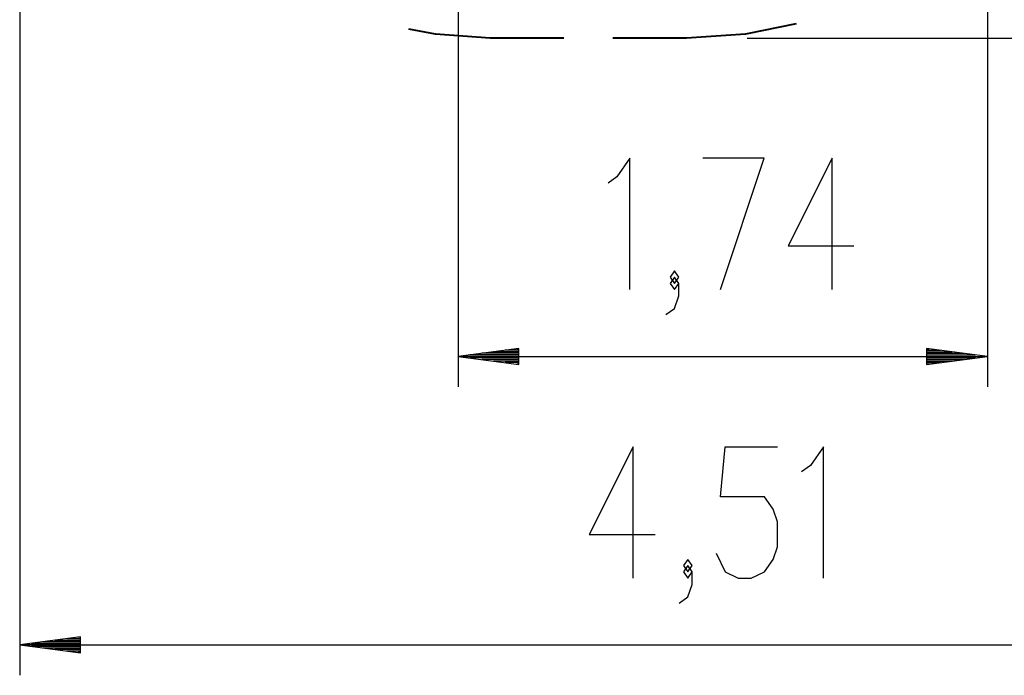
# Model space of a CAD drawing. Units: inches. Extents: x 75 to 141, y 83 to 196.
# Drawn here: x 75 to 107, y 83 to 105 of the extents above; entities that cross this region are included whole.
import ezdxf

# ---------------------------------------------------------------- set-up
doc = ezdxf.new("R2010")
doc.units = ezdxf.units.IN
doc.header["$MEASUREMENT"] = 0
doc.layers.add('Ebene 1', color=7, linetype='Continuous')

# ---------------------------------------------------------------- blocks, each defined once
blk = doc.blocks.new('block 2')
at = {"layer": 'Ebene 1', "color": 179, "lineweight": 25, "true_color": 0x1a171b}
for points in [[(106.537, 125.109), (106.537, 92.872)], [(89.103, 120.051), (89.103, 92.872)], [(74.652, 119.844), (74.652, 83.364)], [(98.619, 104.359), (141.019, 104.359)], [(94.761, 96.072), (94.761, 100.403), (94.328, 99.784), (94.039, 99.578)], [(97.741, 96.072), (99.184, 100.403), (97.163, 100.403)], [(101.42, 96.072), (101.42, 100.403), (99.976, 97.515), (102.142, 97.515)], [(96.227, 96.278), (96.371, 96.484), (96.227, 96.691), (96.083, 96.484), (96.227, 96.278), (96.227, 96.278)], [(95.938, 95.247), (96.227, 95.453), (96.371, 95.866), (96.371, 96.278), (96.227, 96.484), (96.083, 96.278), (96.227, 96.072), (96.371, 96.278)], [(91.103, 94.135), (89.103, 93.872)], [(91.103, 94.126), (91.033, 94.126)], [(91.103, 94.126), (91.033, 94.126)], [(91.103, 93.608), (91.103, 94.135)], [(104.537, 94.135), (104.537, 93.608)], [(106.537, 93.872), (104.537, 94.135)], [(104.537, 94.126), (104.608, 94.126)], [(104.537, 94.126), (104.608, 94.126)], [(91.103, 93.872), (89.103, 93.872)], [(91.103, 93.872), (89.103, 93.872)], [(89.103, 93.872), (91.103, 93.608)], [(89.103, 93.872), (106.537, 93.872)], [(91.103, 93.923), (89.489, 93.923)], [(91.103, 93.821), (89.489, 93.821)], [(91.103, 93.973), (89.875, 93.973)], [(91.103, 93.77), (89.875, 93.77)], [(91.103, 94.024), (90.26, 94.024)], [(91.103, 94.075), (90.646, 94.075)], [(104.537, 94.075), (104.994, 94.075)], [(104.537, 94.024), (105.38, 94.024)], [(104.537, 93.973), (105.766, 93.973)], [(104.537, 93.923), (106.152, 93.923)], [(104.537, 93.872), (106.537, 93.872)], [(104.537, 93.872), (106.537, 93.872)], [(104.537, 93.608), (106.537, 93.872)], [(104.537, 93.821), (106.152, 93.821)], [(104.537, 93.77), (105.766, 93.77)], [(91.103, 93.719), (90.26, 93.719)], [(91.103, 93.668), (90.646, 93.668)], [(91.103, 93.618), (91.033, 93.618)], [(91.103, 93.618), (91.033, 93.618)], [(104.537, 93.719), (105.38, 93.719)], [(104.537, 93.668), (104.994, 93.668)], [(104.537, 93.618), (104.608, 93.618)], [(104.537, 93.618), (104.608, 93.618)], [(94.866, 86.564), (94.866, 90.895), (93.422, 88.008), (95.588, 88.008)], [(97.605, 87.389), (97.893, 86.77), (98.326, 86.564), (98.76, 86.564), (99.193, 86.77), (99.481, 87.183), (99.626, 87.595), (99.626, 88.42), (99.481, 88.833), (99.193, 89.245), (97.749, 89.245), (97.893, 90.895), (99.626, 90.895)], [(101.14, 86.564), (101.14, 90.895), (100.707, 90.277), (100.418, 90.07)], [(96.379, 85.739), (96.668, 85.945), (96.813, 86.358), (96.813, 86.77), (96.668, 86.977), (96.524, 86.77), (96.668, 86.564), (96.813, 86.77)], [(96.668, 86.77), (96.813, 86.977), (96.668, 87.183), (96.524, 86.977), (96.668, 86.77), (96.668, 86.77)], [(76.652, 84.627), (74.652, 84.364)], [(76.652, 84.364), (74.652, 84.364)], [(76.652, 84.364), (74.652, 84.364)], [(74.652, 84.364), (76.652, 84.101)], [(74.652, 84.364), (119.754, 84.364)], [(76.652, 84.415), (75.038, 84.415)], [(76.652, 84.465), (75.424, 84.465)], [(76.652, 84.516), (75.81, 84.516)], [(76.652, 84.567), (76.196, 84.567)], [(76.652, 84.618), (76.581, 84.618)], [(76.652, 84.618), (76.581, 84.618)], [(76.652, 84.101), (76.652, 84.627)], [(76.652, 84.313), (75.038, 84.313)], [(76.652, 84.262), (75.424, 84.262)], [(76.652, 84.212), (75.81, 84.212)], [(76.652, 84.161), (76.196, 84.161)], [(76.652, 84.11), (76.581, 84.11)], [(76.652, 84.11), (76.581, 84.11)]]:
    blk.add_lwpolyline(points, dxfattribs=at)
at = {"layer": 'Ebene 1', "color": 179, "lineweight": 40, "true_color": 0x1a171b}
for points in [[(100.235, 104.833), (98.564, 104.492), (96.619, 104.359)], [(90.153, 104.359), (88.358, 104.483), (87.474, 104.653)], [(92.578, 104.359), (90.153, 104.359)], [(96.619, 104.359), (94.194, 104.359)]]:
    blk.add_lwpolyline(points, dxfattribs=at)

msp = doc.modelspace()

# ---------------------------------------------------------------- block references
at = {"layer": 'Ebene 1'}
msp.add_blockref('block 2', (0, 0), dxfattribs=at)

doc.saveas('drawing.dxf')
